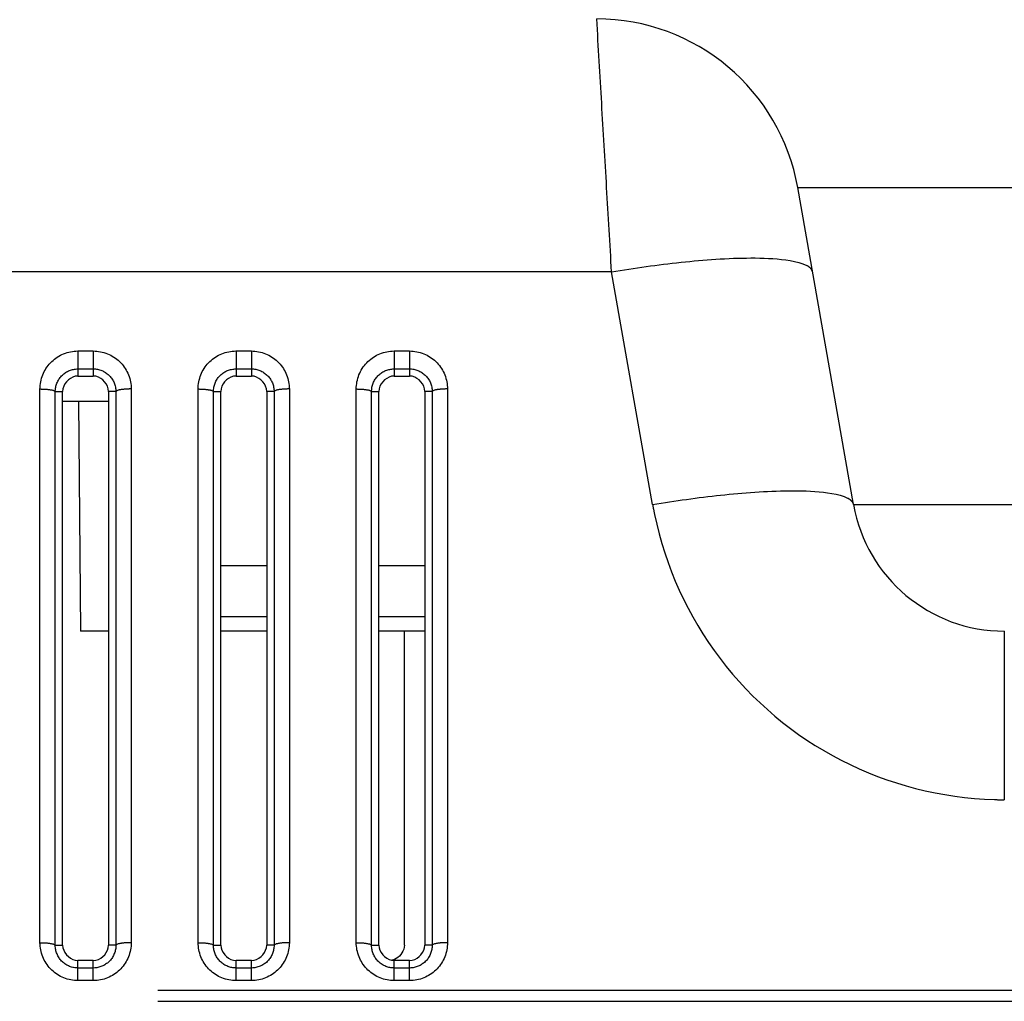
# Model space of a CAD drawing. Extents: x -377 to 260, y -238 to 127.
# Drawn here: x 199 to 204, y -90 to -85 of the extents above; entities that cross this region are included whole.
import ezdxf

# ---------------------------------------------------------------- set-up
doc = ezdxf.new("R2010")
doc.units = 0
doc.linetypes.add('PHANTOM', pattern=[15, 7.5, -1.5, 1.5, -1.5, 1.5, -1.5])
doc.layers.get('0').update_dxf_attribs({"linetype": 'CONTINUOUS'})

msp = doc.modelspace()

# ---------------------------------------------------------------- linework, layer by layer
at = {"color": 7, "linetype": 'PHANTOM'}
for p, q in [((202.8551, -85.7487), (203.983, -85.7487)), ((201.9431, -86.1619), (155.3397, -86.1619)), ((202.1442, -87.3026), (201.9431, -86.1619)), ((199.3277, -86.5493), (199.4027, -86.5493)), ((199.3277, -86.5493), (199.3277, -86.6373)), ((199.4027, -86.5493), (199.4027, -86.6724)), ((200.1027, -86.5493), (200.1777, -86.5493)), ((200.1027, -86.5493), (200.1027, -86.6373)), ((200.1777, -86.5493), (200.1777, -86.6724)), ((200.8777, -86.5493), (200.9527, -86.5493)), ((200.8777, -86.5493), (200.8777, -86.6373)), ((200.9527, -86.5493), (200.9527, -86.6724)), ((199.3277, -86.6373), (199.4027, -86.6373)), ((199.3277, -86.6373), (199.3277, -86.6724)), ((200.1027, -86.6373), (200.1777, -86.6373)), ((200.1027, -86.6373), (200.1027, -86.6724)), ((200.8777, -86.6373), (200.9527, -86.6373)), ((200.8777, -86.6373), (200.8777, -86.6724)), ((199.1417, -89.4491), (199.1417, -86.7359)), ((199.2166, -89.4615), (199.2166, -86.748)), ((199.5139, -86.748), (199.5139, -89.4615)), ((199.5887, -86.7359), (199.5887, -89.4491)), ((199.9167, -89.4491), (199.9167, -86.7359)), ((199.9916, -89.4615), (199.9916, -86.748)), ((200.2889, -86.748), (200.2889, -89.4615)), ((200.3637, -86.7359), (200.3637, -89.4491)), ((200.6917, -89.4491), (200.6917, -86.7359)), ((200.7666, -89.4615), (200.7666, -86.748)), ((201.0639, -86.748), (201.0639, -89.4615)), ((201.1387, -86.7359), (201.1387, -89.4491)), ((203.129, -87.3026), (204.1466, -87.3026)), ((200.2527, -87.6016), (200.0277, -87.6016)), ((201.0277, -87.6016), (200.8027, -87.6016)), ((203.8677, -87.9224), (203.8677, -88.7487)), ((199.2166, -89.4615), (199.2527, -89.4611)), ((199.5139, -89.4615), (199.4777, -89.4611)), ((199.9916, -89.4615), (200.0277, -89.4611)), ((200.2889, -89.4615), (200.2527, -89.4611)), ((200.7666, -89.4615), (200.8027, -89.4611)), ((201.0639, -89.4615), (201.0277, -89.4611)), ((199.3277, -89.6352), (199.3277, -89.5361)), ((199.4027, -89.5733), (199.4027, -89.5361)), ((200.1027, -89.6352), (200.1027, -89.5361)), ((200.1777, -89.5733), (200.1777, -89.5361)), ((200.8777, -89.6352), (200.8777, -89.5361)), ((200.9527, -89.5733), (200.9527, -89.5361)), ((199.4027, -89.5733), (199.3277, -89.5733)), ((199.4027, -89.6352), (199.4027, -89.5733)), ((200.1777, -89.5733), (200.1027, -89.5733)), ((200.1777, -89.6352), (200.1777, -89.5733)), ((200.9527, -89.5733), (200.8777, -89.5733)), ((200.9527, -89.6352), (200.9527, -89.5733)), ((199.4027, -89.6352), (199.3277, -89.6352)), ((200.1777, -89.6352), (200.1027, -89.6352)), ((200.9527, -89.6352), (200.8777, -89.6352)), ((154.7189, -89.6823), (206.9865, -89.6823)), ((154.7189, -89.7365), (206.9865, -89.7365))]:
    msp.add_line(p, q, dxfattribs=at)
at = {"color": 7, "linetype": 'CONTINUOUS'}
for p, q in [((203.129, -87.3026), (202.8551, -85.7487)), ((199.3277, -86.6724), (199.4027, -86.6724)), ((200.1027, -86.6724), (200.1777, -86.6724)), ((200.8777, -86.6724), (200.9527, -86.6724)), ((199.2527, -89.4611), (199.2527, -86.7474)), ((199.4777, -86.7474), (199.4777, -89.4611)), ((200.0277, -89.4611), (200.0277, -86.7474)), ((200.2527, -86.7474), (200.2527, -89.4611)), ((200.8027, -89.4611), (200.8027, -86.7474)), ((201.0277, -86.7474), (201.0277, -89.4611)), ((199.4777, -86.7974), (199.2527, -86.7974)), ((199.3304, -86.7974), (199.3402, -87.9224)), ((200.2527, -87.8516), (200.0277, -87.8516)), ((201.0277, -87.8516), (200.8027, -87.8516)), ((199.4777, -87.9224), (199.3402, -87.9224)), ((200.2527, -87.9224), (200.0277, -87.9224)), ((201.0277, -87.9224), (200.8027, -87.9224)), ((200.9277, -89.4611), (200.9277, -87.9224)), ((199.4027, -89.5361), (199.3277, -89.5361)), ((200.1777, -89.5361), (200.1027, -89.5361)), ((200.9527, -89.5361), (200.8777, -89.5361))]:
    msp.add_line(p, q, dxfattribs=at)
at = {"color": 7, "linetype": 'PHANTOM'}
for points in [[(201.9431, -86.1619), (201.9416, -86.1361), (201.9401, -86.1103), (201.9385, -86.0844), (201.937, -86.0586), (201.9355, -86.0328), (201.934, -86.007), (201.9325, -85.9811), (201.931, -85.9553), (201.9294, -85.9295), (201.9279, -85.9037), (201.9264, -85.8778), (201.9249, -85.852), (201.9234, -85.8262), (201.9219, -85.8004), (201.9203, -85.7746), (201.9188, -85.7487), (201.9173, -85.7229), (201.9158, -85.6971), (201.9143, -85.6713), (201.9127, -85.6454), (201.9112, -85.6196), (201.9097, -85.5938), (201.9082, -85.568), (201.9067, -85.5421), (201.9052, -85.5163), (201.9036, -85.4905), (201.9021, -85.4647), (201.9006, -85.4388), (201.8991, -85.413), (201.8976, -85.3872), (201.896, -85.3614), (201.8945, -85.3356), (201.893, -85.3097), (201.8915, -85.2839), (201.89, -85.2581), (201.8885, -85.2323), (201.8869, -85.2064), (201.8854, -85.1806), (201.8839, -85.1548), (201.8824, -85.129), (201.8809, -85.1034), (201.8794, -85.0776), (201.8778, -85.0517), (201.8763, -85.0259), (201.8748, -85.0001), (201.8733, -84.9743), (201.8718, -84.9485), (201.8702, -84.9224)], [(199.1417, -86.7359), (199.1419, -86.7271), (199.1426, -86.7182), (199.1437, -86.7094), (199.1452, -86.7007), (199.147, -86.692), (199.1493, -86.6835), (199.152, -86.675), (199.155, -86.6667), (199.1585, -86.6586), (199.1623, -86.6507), (199.1665, -86.6429), (199.1711, -86.6353), (199.1761, -86.628), (199.1814, -86.6209), (199.1868, -86.6142), (199.1927, -86.6077), (199.199, -86.6014), (199.2055, -86.5954), (199.2123, -86.5897), (199.219, -86.5847), (199.2263, -86.5797), (199.2338, -86.575), (199.2416, -86.5707), (199.2495, -86.5668), (199.2577, -86.5632), (199.266, -86.5601), (199.2744, -86.5574), (199.2829, -86.555), (199.2916, -86.5531), (199.3003, -86.5516), (199.3091, -86.5504), (199.3179, -86.5496), (199.3268, -86.5493)], [(199.4027, -86.5493), (199.4116, -86.5496), (199.4204, -86.5503), (199.4292, -86.5514), (199.4379, -86.5529), (199.4466, -86.5548), (199.4552, -86.5571), (199.464, -86.5599), (199.4723, -86.563), (199.4804, -86.5665), (199.4884, -86.5704), (199.4961, -86.5747), (199.5037, -86.5794), (199.511, -86.5843), (199.5181, -86.5897), (199.5249, -86.5953), (199.5314, -86.6013), (199.5377, -86.6076), (199.5436, -86.6142), (199.5493, -86.6211), (199.5545, -86.6282), (199.5595, -86.6356), (199.5641, -86.6432), (199.5681, -86.6507), (199.572, -86.6587), (199.5755, -86.6668), (199.5785, -86.6752), (199.5812, -86.6836), (199.5834, -86.692), (199.5853, -86.7007), (199.5867, -86.7095), (199.5878, -86.7183), (199.5885, -86.7271), (199.5887, -86.7359)], [(199.9167, -86.7359), (199.9169, -86.7271), (199.9176, -86.7182), (199.9187, -86.7094), (199.9202, -86.7007), (199.922, -86.692), (199.9243, -86.6835), (199.927, -86.675), (199.93, -86.6667), (199.9335, -86.6586), (199.9373, -86.6507), (199.9415, -86.6429), (199.9461, -86.6353), (199.9511, -86.628), (199.9564, -86.6209), (199.9618, -86.6142), (199.9677, -86.6077), (199.974, -86.6014), (199.9805, -86.5954), (199.9873, -86.5897), (199.994, -86.5847), (200.0013, -86.5797), (200.0088, -86.575), (200.0166, -86.5707), (200.0245, -86.5668), (200.0327, -86.5632), (200.041, -86.5601), (200.0494, -86.5574), (200.0579, -86.555), (200.0666, -86.5531), (200.0753, -86.5516), (200.0841, -86.5504), (200.0929, -86.5496), (200.1018, -86.5493)], [(200.1777, -86.5493), (200.1866, -86.5496), (200.1954, -86.5503), (200.2042, -86.5514), (200.2129, -86.5529), (200.2216, -86.5548), (200.2302, -86.5571), (200.239, -86.5599), (200.2473, -86.563), (200.2554, -86.5665), (200.2634, -86.5704), (200.2711, -86.5747), (200.2787, -86.5794), (200.286, -86.5843), (200.2931, -86.5897), (200.2999, -86.5953), (200.3064, -86.6013), (200.3127, -86.6076), (200.3186, -86.6142), (200.3243, -86.6211), (200.3295, -86.6282), (200.3345, -86.6356), (200.3391, -86.6432), (200.3431, -86.6507), (200.347, -86.6587), (200.3505, -86.6668), (200.3535, -86.6752), (200.3562, -86.6836), (200.3584, -86.692), (200.3603, -86.7007), (200.3617, -86.7095), (200.3628, -86.7183), (200.3635, -86.7271), (200.3637, -86.7359)], [(200.6917, -86.7359), (200.6919, -86.7271), (200.6926, -86.7182), (200.6937, -86.7094), (200.6952, -86.7007), (200.697, -86.692), (200.6993, -86.6835), (200.702, -86.675), (200.705, -86.6667), (200.7085, -86.6586), (200.7123, -86.6507), (200.7165, -86.6429), (200.7211, -86.6353), (200.7261, -86.628), (200.7314, -86.6209), (200.7368, -86.6142), (200.7427, -86.6077), (200.749, -86.6014), (200.7555, -86.5954), (200.7623, -86.5897), (200.769, -86.5847), (200.7763, -86.5797), (200.7838, -86.575), (200.7916, -86.5707), (200.7995, -86.5668), (200.8077, -86.5632), (200.816, -86.5601), (200.8244, -86.5574), (200.8329, -86.555), (200.8416, -86.5531), (200.8503, -86.5516), (200.8591, -86.5504), (200.8679, -86.5496), (200.8768, -86.5493)], [(200.9527, -86.5493), (200.9616, -86.5496), (200.9704, -86.5503), (200.9792, -86.5514), (200.9879, -86.5529), (200.9966, -86.5548), (201.0052, -86.5571), (201.014, -86.5599), (201.0223, -86.563), (201.0304, -86.5665), (201.0384, -86.5704), (201.0461, -86.5747), (201.0537, -86.5794), (201.061, -86.5843), (201.0681, -86.5897), (201.0749, -86.5953), (201.0814, -86.6013), (201.0877, -86.6076), (201.0936, -86.6142), (201.0993, -86.6211), (201.1045, -86.6282), (201.1095, -86.6356), (201.1141, -86.6432), (201.1181, -86.6507), (201.122, -86.6587), (201.1255, -86.6668), (201.1285, -86.6752), (201.1312, -86.6836), (201.1334, -86.692), (201.1353, -86.7007), (201.1367, -86.7095), (201.1378, -86.7183), (201.1385, -86.7271), (201.1387, -86.7359)], [(199.2166, -86.748), (199.2168, -86.7428), (199.2172, -86.7375), (199.2179, -86.7323), (199.2188, -86.7271), (199.2199, -86.7219), (199.2213, -86.7168), (199.2229, -86.7118), (199.2248, -86.7068), (199.2269, -86.702), (199.2292, -86.6973), (199.2317, -86.6927), (199.2345, -86.6882), (199.2374, -86.6838), (199.2406, -86.6796), (199.2439, -86.6756), (199.2474, -86.6717), (199.2512, -86.668), (199.2551, -86.6645), (199.2591, -86.6611), (199.2631, -86.6581), (199.2675, -86.6552), (199.272, -86.6524), (199.2766, -86.6499), (199.2813, -86.6475), (199.2857, -86.6456), (199.2907, -86.6437), (199.2957, -86.6421), (199.3008, -86.6407), (199.3059, -86.6395), (199.3111, -86.6386), (199.3163, -86.6379), (199.3216, -86.6375), (199.3265, -86.6373)], [(199.4027, -86.6373), (199.408, -86.6374), (199.4132, -86.6378), (199.4185, -86.6385), (199.4237, -86.6394), (199.4288, -86.6405), (199.4339, -86.6419), (199.4391, -86.6435), (199.444, -86.6454), (199.4489, -86.6474), (199.4536, -86.6497), (199.4583, -86.6523), (199.4623, -86.6548), (199.4667, -86.6577), (199.471, -86.6608), (199.475, -86.6642), (199.479, -86.6677), (199.4825, -86.6712), (199.486, -86.675), (199.4894, -86.6791), (199.4926, -86.6833), (199.4956, -86.6876), (199.4983, -86.6919), (199.5009, -86.6965), (199.5032, -86.7012), (199.5054, -86.7061), (199.5072, -86.711), (199.5089, -86.7159), (199.5103, -86.721), (199.5115, -86.7261), (199.5124, -86.7313), (199.5131, -86.7366), (199.5136, -86.7418), (199.5138, -86.7468)], [(199.9916, -86.748), (199.9918, -86.7428), (199.9922, -86.7375), (199.9929, -86.7323), (199.9938, -86.7271), (199.9949, -86.7219), (199.9963, -86.7168), (199.9979, -86.7118), (199.9998, -86.7068), (200.0019, -86.702), (200.0042, -86.6973), (200.0067, -86.6927), (200.0095, -86.6882), (200.0124, -86.6838), (200.0156, -86.6796), (200.0189, -86.6756), (200.0224, -86.6717), (200.0262, -86.668), (200.0301, -86.6645), (200.0341, -86.6611), (200.0381, -86.6581), (200.0425, -86.6552), (200.047, -86.6524), (200.0516, -86.6499), (200.0563, -86.6475), (200.0607, -86.6456), (200.0657, -86.6437), (200.0707, -86.6421), (200.0758, -86.6407), (200.0809, -86.6395), (200.0861, -86.6386), (200.0913, -86.6379), (200.0966, -86.6375), (200.1015, -86.6373)], [(200.1777, -86.6373), (200.183, -86.6374), (200.1882, -86.6378), (200.1935, -86.6385), (200.1987, -86.6394), (200.2038, -86.6405), (200.2089, -86.6419), (200.2141, -86.6435), (200.219, -86.6454), (200.2239, -86.6474), (200.2286, -86.6497), (200.2333, -86.6523), (200.2373, -86.6548), (200.2417, -86.6577), (200.246, -86.6608), (200.25, -86.6642), (200.254, -86.6677), (200.2575, -86.6712), (200.261, -86.675), (200.2644, -86.6791), (200.2676, -86.6833), (200.2706, -86.6876), (200.2733, -86.6919), (200.2759, -86.6965), (200.2782, -86.7012), (200.2804, -86.7061), (200.2822, -86.711), (200.2839, -86.7159), (200.2853, -86.721), (200.2865, -86.7261), (200.2874, -86.7313), (200.2881, -86.7366), (200.2886, -86.7418), (200.2888, -86.7468)], [(200.7666, -86.748), (200.7668, -86.7428), (200.7672, -86.7375), (200.7679, -86.7323), (200.7688, -86.7271), (200.7699, -86.7219), (200.7713, -86.7168), (200.7729, -86.7118), (200.7748, -86.7068), (200.7769, -86.702), (200.7792, -86.6973), (200.7817, -86.6927), (200.7845, -86.6882), (200.7874, -86.6838), (200.7906, -86.6796), (200.7939, -86.6756), (200.7974, -86.6717), (200.8012, -86.668), (200.8051, -86.6645), (200.8091, -86.6611), (200.8131, -86.6581), (200.8175, -86.6552), (200.822, -86.6524), (200.8266, -86.6499), (200.8313, -86.6475), (200.8357, -86.6456), (200.8407, -86.6437), (200.8457, -86.6421), (200.8508, -86.6407), (200.8559, -86.6395), (200.8611, -86.6386), (200.8663, -86.6379), (200.8716, -86.6375), (200.8765, -86.6373)], [(200.9527, -86.6373), (200.958, -86.6374), (200.9632, -86.6378), (200.9685, -86.6385), (200.9737, -86.6394), (200.9788, -86.6405), (200.9839, -86.6419), (200.9891, -86.6435), (200.994, -86.6454), (200.9989, -86.6474), (201.0036, -86.6497), (201.0083, -86.6523), (201.0123, -86.6548), (201.0167, -86.6577), (201.021, -86.6608), (201.025, -86.6642), (201.029, -86.6677), (201.0325, -86.6712), (201.036, -86.675), (201.0394, -86.6791), (201.0426, -86.6833), (201.0456, -86.6876), (201.0483, -86.6919), (201.0509, -86.6965), (201.0532, -86.7012), (201.0554, -86.7061), (201.0572, -86.711), (201.0589, -86.7159), (201.0603, -86.721), (201.0615, -86.7261), (201.0624, -86.7313), (201.0631, -86.7366), (201.0636, -86.7418), (201.0638, -86.7468)], [(199.1417, -86.7357), (199.1451, -86.7358), (199.148, -86.7359), (199.151, -86.736), (199.154, -86.7361), (199.1567, -86.7362), (199.1596, -86.7363), (199.1626, -86.7364), (199.1654, -86.7365), (199.1684, -86.7367), (199.171, -86.7369), (199.174, -86.7371), (199.1769, -86.7374), (199.1799, -86.7377), (199.1829, -86.738), (199.1857, -86.7383), (199.1886, -86.7387), (199.1916, -86.7391), (199.1945, -86.7396), (199.1971, -86.74), (199.2, -86.7406), (199.2029, -86.7413), (199.2058, -86.742), (199.2085, -86.7429), (199.2116, -86.7441), (199.2139, -86.7453), (199.2163, -86.7474)], [(199.2166, -86.748), (199.2211, -86.748), (199.2256, -86.7479), (199.23, -86.7478), (199.2345, -86.7477), (199.2393, -86.7476), (199.2439, -86.7475), (199.2484, -86.7475), (199.2527, -86.7474)], [(199.5139, -86.748), (199.5093, -86.748), (199.5048, -86.7479), (199.5005, -86.7478), (199.496, -86.7477), (199.4911, -86.7476), (199.4866, -86.7475), (199.4821, -86.7475), (199.4777, -86.7474)], [(199.5887, -86.7357), (199.5854, -86.7357), (199.5824, -86.7358), (199.5794, -86.7358), (199.5765, -86.7359), (199.5738, -86.736), (199.5708, -86.7361), (199.5678, -86.7362), (199.565, -86.7364), (199.562, -86.7366), (199.5594, -86.7368), (199.5565, -86.737), (199.5535, -86.7373), (199.5505, -86.7375), (199.5476, -86.7379), (199.5448, -86.7382), (199.5418, -86.7386), (199.5388, -86.739), (199.5359, -86.7395), (199.5333, -86.74), (199.5304, -86.7406), (199.5275, -86.7412), (199.5247, -86.742), (199.5219, -86.7429), (199.5189, -86.7441), (199.5165, -86.7453), (199.5142, -86.7474)], [(199.9167, -86.7357), (199.9201, -86.7358), (199.923, -86.7359), (199.926, -86.736), (199.929, -86.7361), (199.9317, -86.7362), (199.9346, -86.7363), (199.9376, -86.7364), (199.9404, -86.7365), (199.9434, -86.7367), (199.946, -86.7369), (199.949, -86.7371), (199.9519, -86.7374), (199.9549, -86.7377), (199.9579, -86.738), (199.9607, -86.7383), (199.9636, -86.7387), (199.9666, -86.7391), (199.9695, -86.7396), (199.9721, -86.74), (199.975, -86.7406), (199.9779, -86.7413), (199.9808, -86.742), (199.9835, -86.7429), (199.9866, -86.7441), (199.9889, -86.7453), (199.9913, -86.7474)], [(199.9916, -86.748), (199.9961, -86.748), (200.0006, -86.7479), (200.005, -86.7478), (200.0095, -86.7477), (200.0143, -86.7476), (200.0189, -86.7475), (200.0234, -86.7475), (200.0277, -86.7474)], [(200.2889, -86.748), (200.2843, -86.748), (200.2798, -86.7479), (200.2755, -86.7478), (200.271, -86.7477), (200.2661, -86.7476), (200.2616, -86.7475), (200.2571, -86.7475), (200.2527, -86.7474)], [(200.3637, -86.7357), (200.3604, -86.7357), (200.3574, -86.7358), (200.3544, -86.7358), (200.3515, -86.7359), (200.3488, -86.736), (200.3458, -86.7361), (200.3428, -86.7362), (200.34, -86.7364), (200.337, -86.7366), (200.3344, -86.7368), (200.3315, -86.737), (200.3285, -86.7373), (200.3255, -86.7375), (200.3226, -86.7379), (200.3198, -86.7382), (200.3168, -86.7386), (200.3138, -86.739), (200.3109, -86.7395), (200.3083, -86.74), (200.3054, -86.7406), (200.3025, -86.7412), (200.2997, -86.742), (200.2969, -86.7429), (200.2939, -86.7441), (200.2915, -86.7453), (200.2892, -86.7474)], [(200.6917, -86.7357), (200.6951, -86.7358), (200.698, -86.7359), (200.701, -86.736), (200.704, -86.7361), (200.7067, -86.7362), (200.7096, -86.7363), (200.7126, -86.7364), (200.7154, -86.7365), (200.7184, -86.7367), (200.721, -86.7369), (200.724, -86.7371), (200.7269, -86.7374), (200.7299, -86.7377), (200.7329, -86.738), (200.7357, -86.7383), (200.7386, -86.7387), (200.7416, -86.7391), (200.7445, -86.7396), (200.7471, -86.74), (200.75, -86.7406), (200.7529, -86.7413), (200.7558, -86.742), (200.7585, -86.7429), (200.7616, -86.7441), (200.7639, -86.7453), (200.7663, -86.7474)], [(200.7666, -86.748), (200.7711, -86.748), (200.7756, -86.7479), (200.78, -86.7478), (200.7845, -86.7477), (200.7893, -86.7476), (200.7939, -86.7475), (200.7984, -86.7475), (200.8027, -86.7474)], [(201.0639, -86.748), (201.0593, -86.748), (201.0548, -86.7479), (201.0505, -86.7478), (201.046, -86.7477), (201.0411, -86.7476), (201.0366, -86.7475), (201.0321, -86.7475), (201.0277, -86.7474)], [(201.1387, -86.7357), (201.1354, -86.7357), (201.1324, -86.7358), (201.1294, -86.7358), (201.1265, -86.7359), (201.1238, -86.736), (201.1208, -86.7361), (201.1178, -86.7362), (201.115, -86.7364), (201.112, -86.7366), (201.1094, -86.7368), (201.1065, -86.737), (201.1035, -86.7373), (201.1005, -86.7375), (201.0976, -86.7379), (201.0948, -86.7382), (201.0918, -86.7386), (201.0888, -86.739), (201.0859, -86.7395), (201.0833, -86.74), (201.0804, -86.7406), (201.0775, -86.7412), (201.0747, -86.742), (201.0719, -86.7429), (201.0689, -86.7441), (201.0665, -86.7453), (201.0642, -86.7474)], [(199.3277, -89.6352), (199.3189, -89.6349), (199.3101, -89.6342), (199.3013, -89.6331), (199.2926, -89.6316), (199.2839, -89.6297), (199.2754, -89.6274), (199.2666, -89.6246), (199.2583, -89.6215), (199.2502, -89.618), (199.2423, -89.6142), (199.2345, -89.6099), (199.227, -89.6053), (199.2196, -89.6003), (199.2126, -89.595), (199.2058, -89.5893), (199.1992, -89.5834), (199.193, -89.5771), (199.187, -89.5705), (199.1814, -89.5637), (199.1761, -89.5566), (199.1712, -89.5492), (199.1666, -89.5417), (199.1625, -89.5341), (199.1586, -89.5262), (199.1551, -89.518), (199.1521, -89.5098), (199.1494, -89.5013), (199.1471, -89.4929), (199.1452, -89.4843), (199.1438, -89.4755), (199.1427, -89.4668), (199.1419, -89.4579), (199.1417, -89.4491)], [(199.1417, -89.4491), (199.1451, -89.4491), (199.148, -89.4492), (199.151, -89.4492), (199.154, -89.4493), (199.1567, -89.4494), (199.1596, -89.4495), (199.1626, -89.4497), (199.1654, -89.4498), (199.1684, -89.45), (199.171, -89.4502), (199.174, -89.4504), (199.177, -89.4507), (199.1799, -89.451), (199.1829, -89.4513), (199.1857, -89.4516), (199.1886, -89.452), (199.1916, -89.4525), (199.1946, -89.4529), (199.1971, -89.4534), (199.2, -89.454), (199.2029, -89.4547), (199.2058, -89.4554), (199.2086, -89.4563), (199.2116, -89.4575), (199.2139, -89.4587), (199.2163, -89.4608)], [(199.3277, -89.5733), (199.3224, -89.5731), (199.3171, -89.5727), (199.3119, -89.572), (199.3066, -89.5711), (199.3019, -89.5701), (199.2968, -89.5688), (199.2917, -89.5672), (199.2867, -89.5653), (199.2818, -89.5633), (199.2774, -89.5611), (199.2728, -89.5586), (199.2682, -89.5559), (199.2638, -89.5529), (199.2596, -89.5498), (199.2557, -89.5466), (199.2517, -89.5431), (199.2479, -89.5394), (199.2444, -89.5355), (199.2409, -89.5314), (199.2379, -89.5274), (199.2349, -89.523), (199.2321, -89.5185), (199.2295, -89.5139), (199.2271, -89.5091), (199.2251, -89.5044), (199.2232, -89.4994), (199.2215, -89.4944), (199.2201, -89.4893), (199.2189, -89.4841), (199.218, -89.479), (199.2173, -89.4737), (199.2168, -89.4686), (199.2166, -89.4633)], [(199.5887, -89.4491), (199.5885, -89.458), (199.5878, -89.4668), (199.5867, -89.4756), (199.5852, -89.4843), (199.5833, -89.4929), (199.581, -89.5014), (199.5783, -89.5099), (199.5753, -89.5182), (199.5718, -89.5263), (199.568, -89.5341), (199.5637, -89.5419), (199.5591, -89.5495), (199.5542, -89.5568), (199.5489, -89.5639), (199.5435, -89.5705), (199.5375, -89.577), (199.5313, -89.5833), (199.5248, -89.5893), (199.5179, -89.5949), (199.5113, -89.6), (199.504, -89.605), (199.4964, -89.6096), (199.4887, -89.6139), (199.4808, -89.6178), (199.4726, -89.6213), (199.4644, -89.6244), (199.456, -89.6272), (199.4474, -89.6295), (199.4388, -89.6314), (199.4301, -89.6329), (199.4213, -89.6341), (199.4125, -89.6349), (199.4036, -89.6352)], [(199.5139, -89.4615), (199.5137, -89.4668), (199.5133, -89.4721), (199.5127, -89.4773), (199.5118, -89.4826), (199.5108, -89.4877), (199.5094, -89.4928), (199.5078, -89.4979), (199.506, -89.5028), (199.504, -89.5077), (199.5017, -89.5124), (199.4992, -89.5171), (199.4965, -89.5216), (199.4935, -89.526), (199.4904, -89.5303), (199.4871, -89.5343), (199.4836, -89.5382), (199.4799, -89.542), (199.476, -89.5456), (199.4719, -89.549), (199.4679, -89.552), (199.4635, -89.555), (199.459, -89.5578), (199.4544, -89.5604), (199.4496, -89.5628), (199.4451, -89.5648), (199.4401, -89.5667), (199.4351, -89.5683), (199.43, -89.5698), (199.4248, -89.5709), (199.42, -89.5718), (199.4148, -89.5725), (199.4097, -89.573), (199.4039, -89.5733)], [(199.5887, -89.4491), (199.5854, -89.4491), (199.5824, -89.4492), (199.5794, -89.4492), (199.5765, -89.4493), (199.5738, -89.4494), (199.5708, -89.4495), (199.5678, -89.4497), (199.565, -89.4498), (199.562, -89.45), (199.5594, -89.4502), (199.5565, -89.4504), (199.5535, -89.4507), (199.5505, -89.451), (199.5476, -89.4513), (199.5448, -89.4516), (199.5418, -89.452), (199.5388, -89.4525), (199.5359, -89.4529), (199.5333, -89.4534), (199.5304, -89.454), (199.5275, -89.4547), (199.5247, -89.4554), (199.5219, -89.4563), (199.5189, -89.4575), (199.5165, -89.4587), (199.5142, -89.4608)], [(200.1027, -89.6352), (200.0939, -89.6349), (200.0851, -89.6342), (200.0763, -89.6331), (200.0676, -89.6316), (200.0589, -89.6297), (200.0504, -89.6274), (200.0416, -89.6246), (200.0333, -89.6215), (200.0252, -89.618), (200.0173, -89.6142), (200.0095, -89.6099), (200.002, -89.6053), (199.9946, -89.6003), (199.9876, -89.595), (199.9808, -89.5893), (199.9742, -89.5834), (199.968, -89.5771), (199.962, -89.5705), (199.9564, -89.5637), (199.9511, -89.5566), (199.9462, -89.5492), (199.9416, -89.5417), (199.9375, -89.5341), (199.9336, -89.5262), (199.9301, -89.518), (199.9271, -89.5098), (199.9244, -89.5013), (199.9221, -89.4929), (199.9202, -89.4843), (199.9188, -89.4755), (199.9177, -89.4668), (199.9169, -89.4579), (199.9167, -89.4491)], [(199.9167, -89.4491), (199.9201, -89.4491), (199.923, -89.4492), (199.926, -89.4492), (199.929, -89.4493), (199.9317, -89.4494), (199.9346, -89.4495), (199.9376, -89.4497), (199.9404, -89.4498), (199.9434, -89.45), (199.946, -89.4502), (199.949, -89.4504), (199.952, -89.4507), (199.9549, -89.451), (199.9579, -89.4513), (199.9607, -89.4516), (199.9636, -89.452), (199.9666, -89.4525), (199.9696, -89.4529), (199.9721, -89.4534), (199.975, -89.454), (199.9779, -89.4547), (199.9808, -89.4554), (199.9836, -89.4563), (199.9866, -89.4575), (199.9889, -89.4587), (199.9913, -89.4608)], [(200.1027, -89.5733), (200.0974, -89.5731), (200.0921, -89.5727), (200.0869, -89.572), (200.0816, -89.5711), (200.0769, -89.5701), (200.0718, -89.5688), (200.0667, -89.5672), (200.0617, -89.5653), (200.0568, -89.5633), (200.0524, -89.5611), (200.0478, -89.5586), (200.0432, -89.5559), (200.0388, -89.5529), (200.0346, -89.5498), (200.0307, -89.5466), (200.0267, -89.5431), (200.0229, -89.5394), (200.0194, -89.5355), (200.0159, -89.5314), (200.0129, -89.5274), (200.0099, -89.523), (200.0071, -89.5185), (200.0045, -89.5139), (200.0021, -89.5091), (200.0001, -89.5044), (199.9982, -89.4994), (199.9965, -89.4944), (199.9951, -89.4893), (199.9939, -89.4841), (199.993, -89.479), (199.9923, -89.4737), (199.9918, -89.4686), (199.9916, -89.4633)], [(200.3637, -89.4491), (200.3635, -89.458), (200.3628, -89.4668), (200.3617, -89.4756), (200.3602, -89.4843), (200.3583, -89.4929), (200.356, -89.5014), (200.3533, -89.5099), (200.3503, -89.5182), (200.3468, -89.5263), (200.343, -89.5341), (200.3387, -89.5419), (200.3341, -89.5495), (200.3292, -89.5568), (200.3239, -89.5639), (200.3185, -89.5705), (200.3125, -89.577), (200.3063, -89.5833), (200.2998, -89.5893), (200.2929, -89.5949), (200.2863, -89.6), (200.279, -89.605), (200.2714, -89.6096), (200.2637, -89.6139), (200.2558, -89.6178), (200.2476, -89.6213), (200.2394, -89.6244), (200.231, -89.6272), (200.2224, -89.6295), (200.2138, -89.6314), (200.2051, -89.6329), (200.1963, -89.6341), (200.1875, -89.6349), (200.1786, -89.6352)], [(200.2889, -89.4615), (200.2887, -89.4668), (200.2883, -89.4721), (200.2877, -89.4773), (200.2868, -89.4826), (200.2858, -89.4877), (200.2844, -89.4928), (200.2828, -89.4979), (200.281, -89.5028), (200.279, -89.5077), (200.2767, -89.5124), (200.2742, -89.5171), (200.2715, -89.5216), (200.2685, -89.526), (200.2654, -89.5303), (200.2621, -89.5343), (200.2586, -89.5382), (200.2549, -89.542), (200.251, -89.5456), (200.2469, -89.549), (200.2429, -89.552), (200.2385, -89.555), (200.234, -89.5578), (200.2294, -89.5604), (200.2246, -89.5628), (200.2201, -89.5648), (200.2151, -89.5667), (200.2101, -89.5683), (200.205, -89.5698), (200.1998, -89.5709), (200.195, -89.5718), (200.1898, -89.5725), (200.1847, -89.573), (200.1789, -89.5733)], [(200.3637, -89.4491), (200.3604, -89.4491), (200.3574, -89.4492), (200.3544, -89.4492), (200.3515, -89.4493), (200.3488, -89.4494), (200.3458, -89.4495), (200.3428, -89.4497), (200.34, -89.4498), (200.337, -89.45), (200.3344, -89.4502), (200.3315, -89.4504), (200.3285, -89.4507), (200.3255, -89.451), (200.3226, -89.4513), (200.3198, -89.4516), (200.3168, -89.452), (200.3138, -89.4525), (200.3109, -89.4529), (200.3083, -89.4534), (200.3054, -89.454), (200.3025, -89.4547), (200.2997, -89.4554), (200.2969, -89.4563), (200.2939, -89.4575), (200.2915, -89.4587), (200.2892, -89.4608)], [(200.8777, -89.6352), (200.8689, -89.6349), (200.8601, -89.6342), (200.8513, -89.6331), (200.8426, -89.6316), (200.8339, -89.6297), (200.8254, -89.6274), (200.8166, -89.6246), (200.8083, -89.6215), (200.8002, -89.618), (200.7923, -89.6142), (200.7845, -89.6099), (200.777, -89.6053), (200.7696, -89.6003), (200.7626, -89.595), (200.7558, -89.5893), (200.7492, -89.5834), (200.743, -89.5771), (200.737, -89.5705), (200.7314, -89.5637), (200.7261, -89.5566), (200.7212, -89.5492), (200.7166, -89.5417), (200.7125, -89.5341), (200.7086, -89.5262), (200.7051, -89.518), (200.7021, -89.5098), (200.6994, -89.5013), (200.6971, -89.4929), (200.6952, -89.4843), (200.6938, -89.4755), (200.6927, -89.4668), (200.6919, -89.4579), (200.6917, -89.4491)], [(200.6917, -89.4491), (200.6951, -89.4491), (200.698, -89.4492), (200.701, -89.4492), (200.704, -89.4493), (200.7067, -89.4494), (200.7096, -89.4495), (200.7126, -89.4497), (200.7154, -89.4498), (200.7184, -89.45), (200.721, -89.4502), (200.724, -89.4504), (200.727, -89.4507), (200.7299, -89.451), (200.7329, -89.4513), (200.7357, -89.4516), (200.7386, -89.452), (200.7416, -89.4525), (200.7446, -89.4529), (200.7471, -89.4534), (200.75, -89.454), (200.7529, -89.4547), (200.7558, -89.4554), (200.7586, -89.4563), (200.7616, -89.4575), (200.7639, -89.4587), (200.7663, -89.4608)], [(200.8777, -89.5733), (200.8724, -89.5731), (200.8671, -89.5727), (200.8619, -89.572), (200.8566, -89.5711), (200.8519, -89.5701), (200.8468, -89.5688), (200.8417, -89.5672), (200.8367, -89.5653), (200.8318, -89.5633), (200.8274, -89.5611), (200.8228, -89.5586), (200.8182, -89.5559), (200.8138, -89.5529), (200.8096, -89.5498), (200.8057, -89.5466), (200.8017, -89.5431), (200.7979, -89.5394), (200.7944, -89.5355), (200.7909, -89.5314), (200.7879, -89.5274), (200.7849, -89.523), (200.7821, -89.5185), (200.7795, -89.5139), (200.7771, -89.5091), (200.7751, -89.5044), (200.7732, -89.4994), (200.7715, -89.4944), (200.7701, -89.4893), (200.7689, -89.4841), (200.768, -89.479), (200.7673, -89.4737), (200.7668, -89.4686), (200.7666, -89.4633)], [(201.1387, -89.4491), (201.1385, -89.458), (201.1378, -89.4668), (201.1367, -89.4756), (201.1352, -89.4843), (201.1333, -89.4929), (201.131, -89.5014), (201.1283, -89.5099), (201.1253, -89.5182), (201.1218, -89.5263), (201.118, -89.5341), (201.1137, -89.5419), (201.1091, -89.5495), (201.1042, -89.5568), (201.0989, -89.5639), (201.0935, -89.5705), (201.0875, -89.577), (201.0813, -89.5833), (201.0748, -89.5893), (201.0679, -89.5949), (201.0613, -89.6), (201.054, -89.605), (201.0464, -89.6096), (201.0387, -89.6139), (201.0308, -89.6178), (201.0226, -89.6213), (201.0144, -89.6244), (201.006, -89.6272), (200.9974, -89.6295), (200.9888, -89.6314), (200.9801, -89.6329), (200.9713, -89.6341), (200.9625, -89.6349), (200.9536, -89.6352)], [(201.0639, -89.4615), (201.0637, -89.4668), (201.0633, -89.4721), (201.0627, -89.4773), (201.0618, -89.4826), (201.0608, -89.4877), (201.0594, -89.4928), (201.0578, -89.4979), (201.056, -89.5028), (201.054, -89.5077), (201.0517, -89.5124), (201.0492, -89.5171), (201.0465, -89.5216), (201.0435, -89.526), (201.0404, -89.5303), (201.0371, -89.5343), (201.0336, -89.5382), (201.0299, -89.542), (201.026, -89.5456), (201.0219, -89.549), (201.0179, -89.552), (201.0135, -89.555), (201.009, -89.5578), (201.0044, -89.5604), (200.9996, -89.5628), (200.9951, -89.5648), (200.9901, -89.5667), (200.9851, -89.5683), (200.98, -89.5698), (200.9748, -89.5709), (200.97, -89.5718), (200.9648, -89.5725), (200.9597, -89.573), (200.9539, -89.5733)], [(201.1387, -89.4491), (201.1354, -89.4491), (201.1324, -89.4492), (201.1294, -89.4492), (201.1265, -89.4493), (201.1238, -89.4494), (201.1208, -89.4495), (201.1178, -89.4497), (201.115, -89.4498), (201.112, -89.45), (201.1094, -89.4502), (201.1065, -89.4504), (201.1035, -89.4507), (201.1005, -89.451), (201.0976, -89.4513), (201.0948, -89.4516), (201.0918, -89.452), (201.0888, -89.4525), (201.0859, -89.4529), (201.0833, -89.4534), (201.0804, -89.454), (201.0775, -89.4547), (201.0747, -89.4554), (201.0719, -89.4563), (201.0689, -89.4575), (201.0665, -89.4587), (201.0642, -89.4608)]]:
    msp.add_lwpolyline(points, dxfattribs=at)
for points in [[(201.9431, -86.1619), (201.9643, -86.1583), (201.9854, -86.1549), (202.0066, -86.1515), (202.0278, -86.1481), (202.049, -86.1449), (202.0703, -86.1417), (202.0915, -86.1386), (202.1127, -86.1356), (202.134, -86.1326), (202.1553, -86.1298), (202.1766, -86.127), (202.1978, -86.1243), (202.2192, -86.1217), (202.2405, -86.1192), (202.2619, -86.1168), (202.2833, -86.1145), (202.3046, -86.1123), (202.326, -86.1102), (202.3473, -86.1082), (202.3687, -86.1063), (202.3901, -86.1045), (202.4115, -86.1028), (202.4329, -86.1012), (202.4543, -86.0998), (202.4757, -86.0985), (202.4971, -86.0973), (202.5186, -86.0963), (202.54, -86.0954), (202.5615, -86.0947), (202.5829, -86.0942), (202.6044, -86.0939), (202.6258, -86.0937), (202.6473, -86.0938), (202.6688, -86.0941), (202.6902, -86.0947), (202.7117, -86.0956), (202.7331, -86.0968), (202.7545, -86.0984), (202.7756, -86.1005), (202.7969, -86.103), (202.8181, -86.1063), (202.8392, -86.1103), (202.86, -86.1154), (202.8805, -86.122), (202.9, -86.1309, -0.071634), (202.9172, -86.1435, -0.143982), (202.9279, -86.1619)], [(202.1442, -87.3026), (202.165, -87.2991), (202.1857, -87.2957), (202.2064, -87.2924), (202.2272, -87.2891), (202.248, -87.2859), (202.2688, -87.2828), (202.2895, -87.2797), (202.3103, -87.2768), (202.3312, -87.2739), (202.352, -87.2711), (202.3728, -87.2683), (202.394, -87.2657), (202.4148, -87.2631), (202.4357, -87.2606), (202.4566, -87.2582), (202.4775, -87.2559), (202.4984, -87.2537), (202.5193, -87.2516), (202.5402, -87.2496), (202.5611, -87.2477), (202.5821, -87.2459), (202.603, -87.2442), (202.624, -87.2426), (202.6449, -87.2412), (202.6659, -87.2398), (202.6869, -87.2386), (202.7079, -87.2375), (202.7289, -87.2366), (202.7499, -87.2358), (202.7709, -87.2352), (202.792, -87.2347), (202.813, -87.2345), (202.834, -87.2344), (202.855, -87.2346), (202.876, -87.235), (202.897, -87.2356), (202.918, -87.2366), (202.939, -87.2378), (202.96, -87.2395), (202.9809, -87.2416), (203.0017, -87.2443), (203.0225, -87.2475), (203.0431, -87.2516), (203.0634, -87.2568), (203.0834, -87.2634), (203.1024, -87.2723, -0.073245), (203.1191, -87.2849, -0.139444), (203.129, -87.3026)], [(202.1442, -87.3026, 0.008783), (202.1535, -87.3506), (202.1643, -87.3982), (202.1763, -87.4456), (202.1894, -87.4926), (202.2039, -87.5393), (202.2196, -87.5855), (202.2368, -87.6317), (202.2551, -87.677), (202.2747, -87.7218), (202.2955, -87.766), (202.3175, -87.8096), (202.3407, -87.8525), (202.3652, -87.8948), (202.3908, -87.9364), (202.4176, -87.9773), (202.4454, -88.0174), (202.4744, -88.0567), (202.5045, -88.0952), (202.5357, -88.1329), (202.5679, -88.1696), (202.6011, -88.2054), (202.6352, -88.2403), (202.6704, -88.2743), (202.7065, -88.3072), (202.7435, -88.3391), (202.7813, -88.37), (202.82, -88.3998), (202.8596, -88.4285), (202.8999, -88.4561), (202.941, -88.4825), (202.9828, -88.5078), (203.0252, -88.532), (203.0684, -88.5549), (203.1121, -88.5766), (203.1565, -88.5971), (203.2014, -88.6163), (203.2468, -88.6343), (203.2927, -88.651), (203.3391, -88.6664), (203.3859, -88.6805), (203.433, -88.6933), (203.4804, -88.7047), (203.5282, -88.7149), (203.5762, -88.7237), (203.6245, -88.7312), (203.673, -88.7373), (203.7216, -88.7421), (203.7703, -88.7456), (203.8191, -88.7479, 0.008731), (203.8677, -88.7487)]]:
    msp.add_lwpolyline(points, format="xyb", dxfattribs=at)
at = {"color": 7, "linetype": 'CONTINUOUS'}
for points in [[(199.3277, -86.6724), (199.3146, -86.6737), (199.3024, -86.6777), (199.2909, -86.6838), (199.2806, -86.6915), (199.2717, -86.7004), (199.264, -86.7108), (199.258, -86.722), (199.254, -86.7343), (199.2527, -86.7474)], [(199.4777, -86.7474), (199.4764, -86.7343), (199.4724, -86.722), (199.4663, -86.7106), (199.4586, -86.7002), (199.4496, -86.6913), (199.4393, -86.6837), (199.4281, -86.6777), (199.4158, -86.6737), (199.4027, -86.6724)], [(200.1027, -86.6724), (200.0896, -86.6737), (200.0774, -86.6777), (200.0659, -86.6838), (200.0556, -86.6915), (200.0467, -86.7004), (200.039, -86.7108), (200.033, -86.722), (200.029, -86.7343), (200.0277, -86.7474)], [(200.2527, -86.7474), (200.2514, -86.7343), (200.2474, -86.722), (200.2413, -86.7106), (200.2336, -86.7002), (200.2246, -86.6913), (200.2143, -86.6837), (200.2031, -86.6777), (200.1908, -86.6737), (200.1777, -86.6724)], [(200.8777, -86.6724), (200.8646, -86.6737), (200.8524, -86.6777), (200.8409, -86.6838), (200.8306, -86.6915), (200.8217, -86.7004), (200.814, -86.7108), (200.808, -86.722), (200.804, -86.7343), (200.8027, -86.7474)], [(201.0277, -86.7474), (201.0264, -86.7343), (201.0224, -86.722), (201.0163, -86.7106), (201.0086, -86.7002), (200.9996, -86.6913), (200.9893, -86.6837), (200.9781, -86.6777), (200.9658, -86.6737), (200.9527, -86.6724)], [(199.2527, -89.4611), (199.254, -89.4742), (199.258, -89.4865), (199.2642, -89.4979), (199.2719, -89.5083), (199.2808, -89.5172), (199.2912, -89.5249), (199.3023, -89.5308), (199.3146, -89.5348), (199.3277, -89.5361)], [(199.4027, -89.5361), (199.4158, -89.5348), (199.428, -89.5308), (199.4395, -89.5247), (199.4499, -89.517), (199.4588, -89.5081), (199.4664, -89.4977), (199.4724, -89.4865), (199.4764, -89.4742), (199.4777, -89.4611)], [(200.0277, -89.4611), (200.029, -89.4742), (200.033, -89.4865), (200.0392, -89.4979), (200.0469, -89.5083), (200.0558, -89.5172), (200.0662, -89.5249), (200.0773, -89.5308), (200.0896, -89.5348), (200.1027, -89.5361)], [(200.1777, -89.5361), (200.1908, -89.5348), (200.203, -89.5308), (200.2145, -89.5247), (200.2249, -89.517), (200.2338, -89.5081), (200.2414, -89.4977), (200.2474, -89.4865), (200.2514, -89.4742), (200.2527, -89.4611)], [(200.8027, -89.4611), (200.804, -89.4742), (200.808, -89.4865), (200.8142, -89.4979), (200.8219, -89.5083), (200.8308, -89.5172), (200.8412, -89.5249), (200.8523, -89.5308), (200.8646, -89.5348), (200.8777, -89.5361)], [(200.9277, -89.4611), (200.927, -89.4711), (200.9246, -89.4808), (200.9207, -89.4901), (200.9158, -89.4988), (200.9101, -89.5071), (200.9035, -89.5148), (200.8962, -89.5216), (200.888, -89.5273), (200.8789, -89.5314)], [(200.9527, -89.5361), (200.9658, -89.5348), (200.978, -89.5308), (200.9895, -89.5247), (200.9999, -89.517), (201.0088, -89.5081), (201.0164, -89.4977), (201.0224, -89.4865), (201.0264, -89.4742), (201.0277, -89.4611)]]:
    msp.add_lwpolyline(points, dxfattribs=at)
for points in [[(200.8743, -89.5329), (200.8683, -89.5345), (200.8652, -89.5351, -1)], [(200.8789, -89.5314), (200.8759, -89.5325), (200.8743, -89.5329, -1)]]:
    msp.add_lwpolyline(points, format="xyb", dxfattribs=at)
for centre, radius, start, end in [((201.8702, -85.9224), 1, 10, 90), ((203.8677, -87.1724), 0.75, 189.9999, 270.0159)]:
    msp.add_arc(centre, radius, start, end, dxfattribs=at)

doc.saveas('drawing.dxf')
